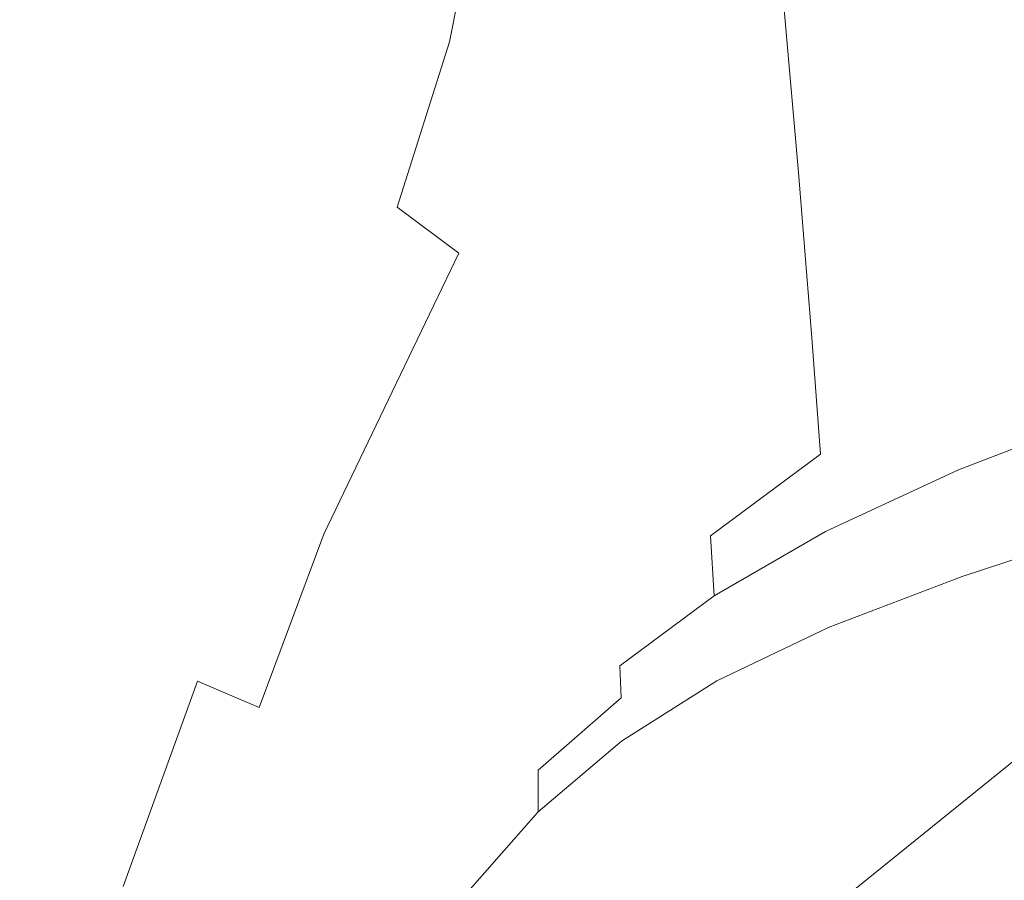
# Model space of a CAD drawing. Extents: x -25 to 25, y -174 to 25.
# Drawn here: x -11 to -7, y -152 to -148 of the extents above; entities that cross this region are included whole.
import ezdxf

# ---------------------------------------------------------------- set-up
doc = ezdxf.new("R2010")
doc.units = 0
doc.header["$LTSCALE"] = 500
doc.header["$MEASUREMENT"] = 0
doc.layers.add('FERRO_CHROM', color=7, linetype='Continuous')

msp = doc.modelspace()

# ---------------------------------------------------------------- linework, layer by layer
at = {"layer": 'FERRO_CHROM', "lineweight": 0}
for points, invisible_edges in [([(-8.498, -147.9608, 93.1634), (-8.2201, -146.2253, 92.7131), (-8.0397, -146.8895, 92.5487), (-8.4, -148.3797, 92.9393)], 15), ([(-8.996, -148.2198, 96.2938), (-9.0179, -148.0627, 97.1953), (-8.8919, -146.529, 96.7925), (-8.8676, -146.6854, 95.8885)], 15), ([(-8.3549, -147.8662, 110.7299), (-7.7244, -148.3669, 110.9642), (-7.6, -147.0449, 110.673), (-8.2372, -146.6092, 110.4494)], 15), ([(-8.9743, -148.358, 95.5564), (-8.996, -148.2198, 96.2938), (-8.8676, -146.6854, 95.8885), (-8.8417, -146.828, 95.1507)], 15), ([(-7.8326, -148.754, 92.2858), (-7.9155, -147.8174, 92.4246), (-7.3875, -146.7367, 92.1114), (-7.292, -148.0801, 92.0816)], 13), ([(-8.9488, -148.4911, 94.9596), (-8.9743, -148.358, 95.5564), (-8.8417, -146.828, 95.1507), (-8.8076, -146.9755, 94.5568)], 15), ([(-8.3251, -148.9051, 92.7186), (-8.4, -148.3797, 92.9393), (-8.0397, -146.8895, 92.5487), (-7.9155, -147.8174, 92.4246)], 15), ([(-9.2829, -148.3438, 102.493), (-9.311, -148.1083, 103.8562), (-9.1717, -146.9559, 103.5728), (-9.1392, -147.1918, 102.2059)], 15), ([(-8.9152, -148.633, 94.4799), (-8.9488, -148.4911, 94.9596), (-8.8076, -146.9755, 94.5568), (-8.7588, -147.1466, 94.0846)], 15), ([(-7.7244, -148.3669, 110.9642), (-6.8951, -149.0479, 111.1744), (-6.7545, -147.6393, 110.8673), (-7.6, -147.0449, 110.673)], 15), ([(-8.9152, -148.633, 94.4799), (-8.7588, -147.1466, 94.0846), (-8.6886, -147.3602, 93.712), (-8.8692, -148.7974, 94.0935)], 15), ([(-9.2829, -148.3438, 102.493), (-9.1392, -147.1918, 102.2059), (-9.1064, -147.4289, 100.8373), (-9.2544, -148.5803, 101.1282)], 15), ([(-9.3801, -147.2547, 109.0654), (-9.3989, -147.3458, 108.3481), (-9.5567, -148.2256, 108.5403), (-9.5379, -148.1346, 109.2554)], 15), ([(-9.296, -147.2403, 109.6388), (-9.3801, -147.2547, 109.0654), (-9.5379, -148.1346, 109.2554), (-9.4585, -148.1212, 109.8267)], 15), ([(-9.1164, -147.3235, 110.0916), (-9.296, -147.2403, 109.6388), (-9.4585, -148.1212, 109.8267), (-9.2902, -148.2068, 110.2773)], 7), ([(-9.3989, -147.3458, 108.3481), (-9.3828, -147.4927, 107.4637), (-9.5434, -148.3723, 107.6583), (-9.5567, -148.2256, 108.5403)], 15), ([(-9.1164, -147.3235, 110.0916), (-9.2902, -148.2068, 110.2773), (-9.0046, -148.413, 110.6302), (-8.8107, -147.5253, 110.4472)], 15), ([(-8.8692, -148.7974, 94.0935), (-8.6886, -147.3602, 93.712), (-8.6005, -147.6277, 93.4134), (-8.8161, -148.9887, 93.7741)], 15), ([(-9.2544, -148.5803, 101.1282), (-9.1064, -147.4289, 100.8373), (-9.0744, -147.6588, 99.5144), (-9.2267, -148.8096, 99.8091)], 15), ([(-9.3621, -147.6743, 106.3887), (-9.5262, -148.5533, 106.5864), (-9.5434, -148.3723, 107.6583), (-9.3828, -147.4927, 107.4637)], 15), ([(-6.5614, -148.5823, 91.8005), (-7.2284, -149.0001, 91.9382), (-7.292, -148.0801, 92.0816), (-6.6158, -147.4957, 91.8839)], 15), ([(-8.8107, -147.5253, 110.4472), (-9.0046, -148.413, 110.6302), (-8.5853, -148.7608, 110.9107), (-8.3549, -147.8662, 110.7299)], 15), ([(-8.8161, -148.9887, 93.7741), (-8.6005, -147.6277, 93.4134), (-8.498, -147.9608, 93.1634), (-8.7613, -149.2113, 93.4951)], 15), ([(-9.3378, -147.8824, 105.1705), (-9.506, -148.7602, 105.3715), (-9.5262, -148.5533, 106.5864), (-9.3621, -147.6743, 106.3887)], 15), ([(-9.2267, -148.8096, 99.8091), (-9.0744, -147.6588, 99.5144), (-9.0445, -147.8729, 98.2847), (-9.2008, -149.023, 98.5827)], 15), ([(-8.2694, -149.4446, 92.4828), (-8.3251, -148.9051, 92.7186), (-7.9155, -147.8174, 92.4246), (-7.8326, -148.754, 92.2858)], 11), ([(-9.311, -148.1083, 103.8562), (-9.4839, -148.9847, 104.0609), (-9.506, -148.7602, 105.3715), (-9.3378, -147.8824, 105.1705)], 15), ([(-9.2008, -149.023, 98.5827), (-9.0445, -147.8729, 98.2847), (-9.0179, -148.0627, 97.1953), (-9.1778, -149.2122, 97.4964)], 15), ([(-8.3549, -147.8662, 110.7299), (-8.5853, -148.7608, 110.9107), (-8.016, -149.271, 111.1439), (-7.7244, -148.3669, 110.9642)], 15), ([(-8.7613, -149.2113, 93.4951), (-8.498, -147.9608, 93.1634), (-8.4, -148.3797, 92.9393), (-8.7102, -149.4696, 93.2302)], 15), ([(-9.1588, -149.3689, 96.5974), (-9.1778, -149.2122, 97.4964), (-9.0179, -148.0627, 97.1953), (-8.996, -148.2198, 96.2938)], 15), ([(-7.7764, -149.4445, 92.0769), (-7.8326, -148.754, 92.2858), (-7.292, -148.0801, 92.0816), (-7.2284, -149.0001, 91.9382)], 15), ([(-9.5379, -148.1346, 109.2554), (-9.5567, -148.2256, 108.5403), (-9.751, -148.9318, 108.6784), (-9.733, -148.8396, 109.391)], 15), ([(-9.4585, -148.1212, 109.8267), (-9.5379, -148.1346, 109.2554), (-9.733, -148.8396, 109.391), (-9.6609, -148.8217, 109.9591)], 15), ([(-9.2902, -148.2068, 110.2773), (-9.4585, -148.1212, 109.8267), (-9.6609, -148.8217, 109.9591), (-9.5091, -148.8985, 110.4051)], 7), ([(-9.2829, -148.3438, 102.493), (-9.4605, -149.2185, 102.7016), (-9.4839, -148.9847, 104.0609), (-9.311, -148.1083, 103.8562)], 15), ([(-9.2902, -148.2068, 110.2773), (-9.5091, -148.8985, 110.4051), (-9.2521, -149.0905, 110.7516), (-9.0046, -148.413, 110.6302)], 13), ([(-9.1415, -149.5022, 95.8608), (-9.1588, -149.3689, 96.5974), (-8.996, -148.2198, 96.2938), (-8.9743, -148.358, 95.5564)], 15), ([(-9.5567, -148.2256, 108.5403), (-9.5434, -148.3723, 107.6583), (-9.7405, -149.078, 107.7987), (-9.751, -148.9318, 108.6784)], 15), ([(-9.5262, -148.5533, 106.5864), (-9.7269, -149.2577, 106.7297), (-9.7405, -149.078, 107.7987), (-9.5434, -148.3723, 107.6583)], 15), ([(-9.2829, -148.3438, 102.493), (-9.2544, -148.5803, 101.1282), (-9.4369, -149.4532, 101.3406), (-9.4605, -149.2185, 102.7016)], 15), ([(-9.1235, -149.6213, 95.2618), (-9.1415, -149.5022, 95.8608), (-8.9743, -148.358, 95.5564), (-8.9488, -148.4911, 94.9596)], 15), ([(-8.6679, -149.7679, 92.9527), (-8.7102, -149.4696, 93.2302), (-8.4, -148.3797, 92.9393), (-8.3251, -148.9051, 92.7186)], 15), ([(-7.7244, -148.3669, 110.9642), (-8.016, -149.271, 111.1439), (-7.2803, -149.9646, 111.3553), (-6.8951, -149.0479, 111.1744)], 15), ([(-9.0046, -148.413, 110.6302), (-9.2521, -149.0905, 110.7516), (-8.8826, -149.4131, 111.0232), (-8.5853, -148.7608, 110.9107)], 15), ([(-9.1026, -149.7357, 94.7757), (-9.1235, -149.6213, 95.2618), (-8.9488, -148.4911, 94.9596), (-8.9152, -148.633, 94.4799)], 15), ([(-9.506, -148.7602, 105.3715), (-9.711, -149.4627, 105.5181), (-9.7269, -149.2577, 106.7297), (-9.5262, -148.5533, 106.5864)], 15), ([(-9.2544, -148.5803, 101.1282), (-9.2267, -148.8096, 99.8091), (-9.414, -149.6805, 100.0251), (-9.4369, -149.4532, 101.3406)], 15), ([(-6.5241, -149.2866, 91.6057), (-7.1886, -149.6035, 91.707), (-7.2284, -149.0001, 91.9382), (-6.5614, -148.5823, 91.8005)], 15), ([(-9.1026, -149.7357, 94.7757), (-8.9152, -148.633, 94.4799), (-8.8692, -148.7974, 94.0935), (-9.0765, -149.8546, 94.3777)], 15), ([(-8.2287, -149.9061, 92.2137), (-8.2694, -149.4446, 92.4828), (-7.8326, -148.754, 92.2858), (-7.7764, -149.4445, 92.0769)], 11), ([(-9.4839, -148.9847, 104.0609), (-9.6935, -149.685, 104.2109), (-9.711, -149.4627, 105.5181), (-9.506, -148.7602, 105.3715)], 15), ([(-8.5853, -148.7608, 110.9107), (-8.8826, -149.4131, 111.0232), (-8.3935, -149.882, 111.2444), (-8.016, -149.271, 111.1439)], 15), ([(-9.6609, -148.8217, 109.9591), (-9.733, -148.8396, 109.391), (-9.9686, -149.4685, 109.4968), (-9.9022, -149.4429, 110.0615)], 15), ([(-9.5091, -148.8985, 110.4051), (-9.6609, -148.8217, 109.9591), (-9.9022, -149.4429, 110.0615), (-9.7638, -149.5042, 110.5023)], 15), ([(-9.2267, -148.8096, 99.8091), (-9.2008, -149.023, 98.5827), (-9.3925, -149.8922, 98.8022), (-9.414, -149.6805, 100.0251)], 15), ([(-9.0765, -149.8546, 94.3777), (-8.8692, -148.7974, 94.0935), (-8.8161, -148.9887, 93.7741), (-9.0477, -149.9826, 94.0414)], 15), ([(-9.733, -148.8396, 109.391), (-9.751, -148.9318, 108.6784), (-9.9863, -149.5629, 108.7867), (-9.9686, -149.4685, 109.4968)], 15), ([(-9.5091, -148.8985, 110.4051), (-9.7638, -149.5042, 110.5023), (-9.5301, -149.6704, 110.8411), (-9.2521, -149.0905, 110.7516)], 11), ([(-8.6341, -150.0789, 92.6592), (-8.6679, -149.7679, 92.9527), (-8.3251, -148.9051, 92.7186), (-8.2694, -149.4446, 92.4828)], 15), ([(-9.751, -148.9318, 108.6784), (-9.7405, -149.078, 107.7987), (-9.9784, -149.7082, 107.9092), (-9.9863, -149.5629, 108.7867)], 15), ([(-9.4605, -149.2185, 102.7016), (-9.6751, -149.9162, 102.8552), (-9.6935, -149.685, 104.2109), (-9.4839, -148.9847, 104.0609)], 15), ([(-9.0477, -149.9826, 94.0414), (-8.8161, -148.9887, 93.7741), (-8.7613, -149.2113, 93.4951), (-9.0186, -150.1241, 93.7406)], 15), ([(-7.7407, -149.9306, 91.8082), (-7.7764, -149.4445, 92.0769), (-7.2284, -149.0001, 91.9382), (-7.1886, -149.6035, 91.707)], 15), ([(-9.2008, -149.023, 98.5827), (-9.1778, -149.2122, 97.4964), (-9.3734, -150.0798, 97.7189), (-9.3925, -149.8922, 98.8022)], 15), ([(-9.7269, -149.2577, 106.7297), (-9.9683, -149.8864, 106.8428), (-9.9784, -149.7082, 107.9092), (-9.7405, -149.078, 107.7987)], 15), ([(-5.8425, -149.9299, 111.3849), (-6.8951, -149.0479, 111.1744), (-7.2803, -149.9646, 111.3553), (-6.3618, -150.8623, 111.5699)], 15), ([(-9.2521, -149.0905, 110.7516), (-9.5301, -149.6704, 110.8411), (-9.2008, -149.9433, 111.0991), (-8.8826, -149.4131, 111.0232)], 15), ([(-9.4605, -149.2185, 102.7016), (-9.4369, -149.4532, 101.3406), (-9.6565, -150.1483, 101.4979), (-9.6751, -149.9162, 102.8552)], 15), ([(-9.1588, -149.3689, 96.5974), (-9.3576, -150.235, 96.8224), (-9.3734, -150.0798, 97.7189), (-9.1778, -149.2122, 97.4964)], 15), ([(-9.0186, -150.1241, 93.7406), (-8.7613, -149.2113, 93.4951), (-8.7102, -149.4696, 93.2302), (-8.9918, -150.2837, 93.4491)], 15), ([(-9.711, -149.4627, 105.5181), (-9.9564, -150.0893, 105.6341), (-9.9683, -149.8864, 106.8428), (-9.7269, -149.2577, 106.7297)], 15), ([(-8.016, -149.271, 111.1439), (-8.3935, -149.882, 111.2444), (-7.7913, -150.5211, 111.4422), (-7.2803, -149.9646, 111.3553)], 15), ([(-6.5241, -149.2866, 91.6057), (-6.5018, -149.7402, 91.3366), (-7.1647, -149.9968, 91.4137), (-7.1886, -149.6035, 91.707)], 13), ([(-9.1415, -149.5022, 95.8608), (-9.344, -150.3645, 96.087), (-9.3576, -150.235, 96.8224), (-9.1588, -149.3689, 96.5974)], 15), ([(-9.9022, -149.4429, 110.0615), (-9.9686, -149.4685, 109.4968), (-10.2479, -150.1205, 109.5978), (-10.1817, -150.086, 110.1595)], 15), ([(-9.7638, -149.5042, 110.5023), (-9.9022, -149.4429, 110.0615), (-10.1817, -150.086, 110.1595), (-10.0453, -150.1293, 110.5959)], 15), ([(-9.4369, -149.4532, 101.3406), (-9.414, -149.6805, 100.0251), (-9.6384, -150.3729, 100.186), (-9.6565, -150.1483, 101.4979)], 15), ([(-8.8826, -149.4131, 111.0232), (-9.2008, -149.9433, 111.0991), (-8.7755, -150.3244, 111.2977), (-8.3935, -149.882, 111.2444)], 15), ([(-8.6084, -150.3754, 92.346), (-8.6341, -150.0789, 92.6592), (-8.2694, -149.4446, 92.4828), (-8.2287, -149.9061, 92.2137)], 15), ([(-8.201, -150.2716, 91.9092), (-8.2287, -149.9061, 92.2137), (-7.7764, -149.4445, 92.0769), (-7.7407, -149.9306, 91.8082)], 3), ([(-9.9686, -149.4685, 109.4968), (-9.9863, -149.5629, 108.7867), (-10.2668, -150.2175, 108.8897), (-10.2479, -150.1205, 109.5978)], 15), ([(-9.6935, -149.685, 104.2109), (-9.9434, -150.309, 104.3302), (-9.9564, -150.0893, 105.6341), (-9.711, -149.4627, 105.5181)], 15), ([(-8.9697, -150.466, 93.1406), (-8.9918, -150.2837, 93.4491), (-8.7102, -149.4696, 93.2302), (-8.6679, -149.7679, 92.9527)], 15), ([(-9.7638, -149.5042, 110.5023), (-10.0453, -150.1293, 110.5959), (-9.8158, -150.2656, 110.9281), (-9.5301, -149.6704, 110.8411)], 11), ([(-9.1235, -149.6213, 95.2618), (-9.3316, -150.4747, 95.4873), (-9.344, -150.3645, 96.087), (-9.1415, -149.5022, 95.8608)], 15), ([(-9.9863, -149.5629, 108.7867), (-9.9784, -149.7082, 107.9092), (-10.2613, -150.3619, 108.0141), (-10.2668, -150.2175, 108.8897)], 15), ([(-7.7407, -149.9306, 91.8082), (-7.1886, -149.6035, 91.707), (-7.1647, -149.9968, 91.4137), (-7.7192, -150.2539, 91.4901)], 11), ([(-9.1026, -149.7357, 94.7757), (-9.3191, -150.5721, 94.9978), (-9.3316, -150.4747, 95.4873), (-9.1235, -149.6213, 95.2618)], 15), ([(-9.6751, -149.9162, 102.8552), (-9.9297, -150.5374, 102.9779), (-9.9434, -150.309, 104.3302), (-9.6935, -149.685, 104.2109)], 15), ([(-9.5301, -149.6704, 110.8411), (-9.8158, -150.2656, 110.9281), (-9.4935, -150.482, 111.1742), (-9.2008, -149.9433, 111.0991)], 15), ([(-9.414, -149.6805, 100.0251), (-9.3925, -149.8922, 98.8022), (-9.6214, -150.582, 98.9663), (-9.6384, -150.3729, 100.186)], 15), ([(-9.9683, -149.8864, 106.8428), (-10.2542, -150.5385, 106.9499), (-10.2613, -150.3619, 108.0141), (-9.9784, -149.7082, 107.9092)], 15), ([(-9.1026, -149.7357, 94.7757), (-9.0765, -149.8546, 94.3777), (-9.3055, -150.6635, 94.5928), (-9.3191, -150.5721, 94.9978)], 15), ([(-6.5018, -149.7402, 91.3366), (-6.4906, -150.0059, 91.0117), (-7.1528, -150.2325, 91.0738), (-7.1647, -149.9968, 91.4137)], 15), ([(-8.9521, -150.6571, 92.8148), (-8.9697, -150.466, 93.1406), (-8.6679, -149.7679, 92.9527), (-8.6341, -150.0789, 92.6592)], 15), ([(-9.0765, -149.8546, 94.3777), (-9.0477, -149.9826, 94.0414), (-9.2916, -150.7532, 94.2462), (-9.3055, -150.6635, 94.5928)], 15), ([(-11.0865, -156.3002, 93.6492), (-4.5922, -149.9043, 92.5226), (-8.4853, -152.4662, 92.9739), (-11.0865, -156.3002, 93.6492)], 15), ([(-11.0865, -156.3002, 93.6492), (4.5922, -149.9043, 92.5226), (-4.5922, -149.9043, 92.5226), (-11.0865, -156.3002, 93.6492)], 15), ([(-4.5922, -171.7412, 96.3692), (4.5922, -149.9043, 92.5226), (-11.0865, -156.3002, 93.6492), (-4.5922, -171.7412, 96.3692)], 15), ([(-9.9564, -150.0893, 105.6341), (-10.246, -150.7393, 105.7438), (-10.2542, -150.5385, 106.9499), (-9.9683, -149.8864, 106.8428)], 15), ([(-9.3925, -149.8922, 98.8022), (-9.3734, -150.0798, 97.7189), (-9.6064, -150.7673, 97.886), (-9.6214, -150.582, 98.9663)], 15), ([(-8.3935, -149.882, 111.2444), (-8.7755, -150.3244, 111.2977), (-8.3095, -150.8494, 111.4673), (-7.7913, -150.5211, 111.4422)], 15), ([(-8.5903, -150.63, 92.0095), (-8.6084, -150.3754, 92.346), (-8.2287, -149.9061, 92.2137), (-8.201, -150.2716, 91.9092)], 15), ([(-8.4853, -152.4662, 92.9739), (-4.5922, -149.9043, 92.5226), (-6.6668, -150.9964, 92.715), (-8.4853, -152.4662, 92.9739)], 15), ([(-9.6751, -149.9162, 102.8552), (-9.6565, -150.1483, 101.4979), (-9.9158, -150.7664, 101.6239), (-9.9297, -150.5374, 102.9779)], 15), ([(-9.2008, -149.9433, 111.0991), (-9.4935, -150.482, 111.1742), (-9.0783, -150.7657, 111.3522), (-8.7755, -150.3244, 111.2977)], 15), ([(-8.201, -150.2716, 91.9092), (-7.7407, -149.9306, 91.8082), (-7.7192, -150.2539, 91.4901), (-8.1844, -150.5231, 91.5672)], 11), ([(-9.0477, -149.9826, 94.0414), (-9.0186, -150.1241, 93.7406), (-9.2783, -150.8461, 93.932), (-9.2916, -150.7532, 94.2462)], 15), ([(-6.3618, -150.8623, 111.5699), (-7.2803, -149.9646, 111.3553), (-7.7913, -150.5211, 111.4422), (-7.0829, -151.3544, 111.6436)], 15), ([(-7.7192, -150.2539, 91.4901), (-7.1647, -149.9968, 91.4137), (-7.1528, -150.2325, 91.0738), (-7.7085, -150.4551, 91.1349)], 15), ([(-6.4906, -150.0059, 91.0117), (-6.4869, -150.1464, 90.6497), (-7.1488, -150.3633, 90.7029), (-7.1528, -150.2325, 91.0738)], 15), ([(-10.4983, -150.8522, 110.2785), (-10.1817, -150.086, 110.1595), (-10.2479, -150.1205, 109.5978), (-10.574, -150.8946, 109.7185)], 15), ([(-10.3443, -150.8794, 110.7127), (-10.0453, -150.1293, 110.5959), (-10.1817, -150.086, 110.1595), (-10.4983, -150.8522, 110.2785)], 15), ([(-9.9434, -150.309, 104.3302), (-10.2368, -150.9566, 104.4426), (-10.246, -150.7393, 105.7438), (-9.9564, -150.0893, 105.6341)], 15), ([(-9.3576, -150.235, 96.8224), (-9.5939, -150.9207, 96.9918), (-9.6064, -150.7673, 97.886), (-9.3734, -150.0798, 97.7189)], 15), ([(-8.9387, -150.8429, 92.471), (-8.9521, -150.6571, 92.8148), (-8.6341, -150.0789, 92.6592), (-8.6084, -150.3754, 92.346)], 15), ([(-10.574, -150.8946, 109.7185), (-10.2479, -150.1205, 109.5978), (-10.2668, -150.2175, 108.8897), (-10.5972, -150.994, 109.0118)], 15), ([(-10.3443, -150.8794, 110.7127), (-10.0862, -150.9888, 111.0419), (-9.8158, -150.2656, 110.9281), (-10.0453, -150.1293, 110.5959)], 13), ([(-9.6565, -150.1483, 101.4979), (-9.6384, -150.3729, 100.186), (-9.9023, -150.9881, 100.3151), (-9.9158, -150.7664, 101.6239)], 15), ([(-9.0186, -150.1241, 93.7406), (-8.9918, -150.2837, 93.4491), (-9.2663, -150.9467, 93.6239), (-9.2783, -150.8461, 93.932)], 15), ([(-6.4869, -150.1464, 90.6497), (-6.4869, -150.2242, 90.269), (-7.1488, -150.4415, 90.3164), (-7.1488, -150.3633, 90.7029)], 13), ([(-10.5972, -150.994, 109.0118), (-10.2668, -150.2175, 108.8897), (-10.2613, -150.3619, 108.0141), (-10.5935, -151.1377, 108.1376)], 15), ([(-9.344, -150.3645, 96.087), (-9.5836, -151.0473, 96.258), (-9.5939, -150.9207, 96.9918), (-9.3576, -150.235, 96.8224)], 15), ([(-7.7085, -150.4551, 91.1349), (-7.1528, -150.2325, 91.0738), (-7.1488, -150.3633, 90.7029), (-7.7049, -150.5749, 90.7551)], 15), ([(-6.5796, -151.0021, 90.4078), (-7.7049, -150.654, 90.3628), (-7.1488, -150.4415, 90.3164), (-6.4869, -150.2242, 90.269)], 15), ([(-10.0862, -150.9888, 111.0419), (-9.714, -151.1602, 111.2839), (-9.4935, -150.482, 111.1742), (-9.8158, -150.2656, 110.9281)], 15), ([(-8.5903, -150.63, 92.0095), (-8.201, -150.2716, 91.9092), (-8.1844, -150.5231, 91.5672), (-8.5795, -150.8155, 91.6461)], 9), ([(-8.1844, -150.5231, 91.5672), (-7.7192, -150.2539, 91.4901), (-7.7085, -150.4551, 91.1349), (-8.1761, -150.6889, 91.1972)], 15), ([(-9.9297, -150.5374, 102.9779), (-10.2272, -151.1823, 103.0931), (-10.2368, -150.9566, 104.4426), (-9.9434, -150.309, 104.3302)], 15), ([(-8.9697, -150.466, 93.1406), (-9.2565, -151.0598, 93.296), (-9.2663, -150.9467, 93.6239), (-8.9918, -150.2837, 93.4491)], 15), ([(-8.7755, -150.3244, 111.2977), (-9.0783, -150.7657, 111.3522), (-8.6773, -151.0388, 111.4633), (-8.3095, -150.8494, 111.4673)], 15), ([(-10.5888, -151.3131, 107.0752), (-10.5935, -151.1377, 108.1376), (-10.2613, -150.3619, 108.0141), (-10.2542, -150.5385, 106.9499)], 15), ([(-9.6384, -150.3729, 100.186), (-9.6214, -150.582, 98.9663), (-9.8896, -151.1944, 99.0985), (-9.9023, -150.9881, 100.3151)], 15), ([(-9.3316, -150.4747, 95.4873), (-9.5749, -151.1523, 95.6586), (-9.5836, -151.0473, 96.258), (-9.344, -150.3645, 96.087)], 15), ([(-8.9293, -151.0094, 92.1089), (-8.9387, -150.8429, 92.471), (-8.6084, -150.3754, 92.346), (-8.5903, -150.63, 92.0095)], 15), ([(-7.7049, -150.5749, 90.7551), (-7.1488, -150.3633, 90.7029), (-7.1488, -150.4415, 90.3164), (-7.7049, -150.654, 90.3628)], 11), ([(-9.714, -151.1602, 111.2839), (-9.218, -151.3731, 111.4566), (-9.0783, -150.7657, 111.3522), (-9.4935, -150.482, 111.1742)], 15), ([(-9.3191, -150.5721, 94.9978), (-9.5675, -151.2407, 95.1677), (-9.5749, -151.1523, 95.6586), (-9.3316, -150.4747, 95.4873)], 15), ([(-8.9521, -150.6571, 92.8148), (-9.2487, -151.1792, 92.9496), (-9.2565, -151.0598, 93.296), (-8.9697, -150.466, 93.1406)], 15), ([(-8.1761, -150.6889, 91.1972), (-7.7085, -150.4551, 91.1349), (-7.7049, -150.5749, 90.7551), (-8.1733, -150.7977, 90.8086)], 15), ([(-8.5795, -150.8155, 91.6461), (-8.1844, -150.5231, 91.5672), (-8.1761, -150.6889, 91.1972), (-8.574, -150.9491, 91.2626)], 15), ([(-7.0829, -151.3544, 111.6436), (-7.7913, -150.5211, 111.4422), (-8.3095, -150.8494, 111.4673), (-7.858, -151.5538, 111.6388)], 15), ([(-10.5832, -151.5124, 105.8711), (-10.5888, -151.3131, 107.0752), (-10.2542, -150.5385, 106.9499), (-10.246, -150.7393, 105.7438)], 15), ([(-9.9297, -150.5374, 102.9779), (-9.9158, -150.7664, 101.6239), (-10.2175, -151.4085, 101.742), (-10.2272, -151.1823, 103.0931)], 15), ([(-9.6214, -150.582, 98.9663), (-9.6064, -150.7673, 97.886), (-9.8784, -151.3771, 98.0208), (-9.8896, -151.1944, 99.0985)], 15), ([(-9.3191, -150.5721, 94.9978), (-9.3055, -150.6635, 94.5928), (-9.5608, -151.3179, 94.7594), (-9.5675, -151.2407, 95.1677)], 15), ([(-8.1733, -150.7977, 90.8086), (-7.7049, -150.5749, 90.7551), (-7.7049, -150.654, 90.3628), (-8.1733, -150.878, 90.4105)], 11), ([(-8.9293, -151.0094, 92.1089), (-8.5903, -150.63, 92.0095), (-8.5795, -150.8155, 91.6461), (-8.9237, -151.1426, 91.7281)], 15), ([(-9.3055, -150.6635, 94.5928), (-9.2916, -150.7532, 94.2462), (-9.555, -151.3884, 94.4075), (-9.5608, -151.3179, 94.7594)], 15), ([(-8.9387, -150.8429, 92.471), (-9.2429, -151.299, 92.5862), (-9.2487, -151.1792, 92.9496), (-8.9521, -150.6571, 92.8148)], 15), ([(-6.715, -151.7417, 90.54), (-8.1733, -150.878, 90.4105), (-7.7049, -150.654, 90.3628), (-6.5796, -151.0021, 90.4078)], 15), ([(-8.574, -150.9491, 91.2626), (-8.1761, -150.6889, 91.1972), (-8.1733, -150.7977, 90.8086), (-8.5722, -151.0482, 90.8656)], 15), ([(-10.5772, -151.7277, 104.5721), (-10.5832, -151.5124, 105.8711), (-10.246, -150.7393, 105.7438), (-10.2368, -150.9566, 104.4426)], 15), ([(-9.9158, -150.7664, 101.6239), (-9.9023, -150.9881, 100.3151), (-10.208, -151.6273, 100.436), (-10.2175, -151.4085, 101.742)], 15), ([(-9.5939, -150.9207, 96.9918), (-9.8691, -151.5284, 97.1288), (-9.8784, -151.3771, 98.0208), (-9.6064, -150.7673, 97.886)], 15), ([(-9.2916, -150.7532, 94.2462), (-9.2783, -150.8461, 93.932), (-9.5498, -151.457, 94.0861), (-9.555, -151.3884, 94.4075)], 15), ([(-9.218, -151.3731, 111.4566), (-8.599, -151.5351, 111.5712), (-8.6773, -151.0388, 111.4633), (-9.0783, -150.7657, 111.3522)], 15), ([(-8.5722, -151.0482, 90.8656), (-8.1733, -150.7977, 90.8086), (-8.1733, -150.878, 90.4105), (-8.5722, -151.1299, 90.462)], 11), ([(-10.8364, -151.7256, 110.4155), (-10.4983, -150.8522, 110.2785), (-10.574, -150.8946, 109.7185), (-10.9265, -151.7756, 109.8564)], 15), ([(-10.6545, -151.7377, 110.8487), (-10.3443, -150.8794, 110.7127), (-10.4983, -150.8522, 110.2785), (-10.8364, -151.7256, 110.4155)], 14), ([(-9.2783, -150.8461, 93.932), (-9.2663, -150.9467, 93.6239), (-9.5456, -151.5283, 93.769), (-9.5498, -151.457, 94.0861)], 15), ([(-8.9293, -151.0094, 92.1089), (-9.2388, -151.4132, 92.2072), (-9.2429, -151.299, 92.5862), (-8.9387, -150.8429, 92.471)], 15), ([(-8.9237, -151.1426, 91.7281), (-8.5795, -150.8155, 91.6461), (-8.574, -150.9491, 91.2626), (-8.9209, -151.251, 91.3331)], 9), ([(-7.858, -151.5538, 111.6388), (-8.3095, -150.8494, 111.4673), (-8.6773, -151.0388, 111.4633), (-8.599, -151.5351, 111.5712)], 15), ([(-10.6545, -151.7377, 110.8487), (-10.3505, -151.822, 111.1767), (-10.0862, -150.9888, 111.0419), (-10.3443, -150.8794, 110.7127)], 11), ([(-6.9357, -152.4045, 90.6592), (-8.5722, -151.1299, 90.462), (-8.1733, -150.878, 90.4105), (-6.715, -151.7417, 90.54)], 15), ([(-5.2826, -152.0198, 111.8055), (-6.3618, -150.8623, 111.5699), (-7.0829, -151.3544, 111.6436), (-6.376, -152.3662, 111.8506)], 15), ([(-10.9265, -151.7756, 109.8564), (-10.574, -150.8946, 109.7185), (-10.5972, -150.994, 109.0118), (-10.9553, -151.8772, 109.1507)], 15), ([(-9.5836, -151.0473, 96.258), (-9.8616, -151.6529, 96.3966), (-9.8691, -151.5284, 97.1288), (-9.5939, -150.9207, 96.9918)], 15), ([(-10.5708, -151.9512, 103.2248), (-10.5772, -151.7277, 104.5721), (-10.2368, -150.9566, 104.4426), (-10.2272, -151.1823, 103.0931)], 15), ([(-9.2565, -151.0598, 93.296), (-9.5421, -151.607, 93.4303), (-9.5456, -151.5283, 93.769), (-9.2663, -150.9467, 93.6239)], 15), ([(-8.9209, -151.251, 91.3331), (-8.574, -150.9491, 91.2626), (-8.5722, -151.0482, 90.8656), (-8.92, -151.3427, 90.9287)], 7), ([(-10.9553, -151.8772, 109.1507), (-10.5972, -150.994, 109.0118), (-10.5935, -151.1377, 108.1376), (-10.953, -152.0204, 108.2776)], 15), ([(-10.3505, -151.822, 111.1767), (-9.9022, -151.9588, 111.4187), (-9.714, -151.1602, 111.2839), (-10.0862, -150.9888, 111.0419)], 15), ([(-9.9023, -150.9881, 100.3151), (-9.8896, -151.1944, 99.0985), (-10.1992, -151.8309, 99.2219), (-10.208, -151.6273, 100.436)], 15), ([(-8.9293, -151.0094, 92.1089), (-8.9237, -151.1426, 91.7281), (-9.2363, -151.5158, 91.8142), (-9.2388, -151.4132, 92.2072)], 15), ([(-8.4853, -153.604, 86.5144), (-8.4853, -152.4662, 92.9739), (-6.6668, -150.9964, 92.715), (-6.6668, -152.1343, 86.2555)], 5), ([(-9.5749, -151.1523, 95.6586), (-9.8556, -151.7552, 95.7981), (-9.8616, -151.6529, 96.3966), (-9.5836, -151.0473, 96.258)], 15), ([(-8.92, -151.3427, 90.9287), (-8.5722, -151.0482, 90.8656), (-8.5722, -151.1299, 90.462), (-8.92, -151.4261, 90.5196)], 3), ([(-9.2487, -151.1792, 92.9496), (-9.5394, -151.6911, 93.0723), (-9.5421, -151.607, 93.4303), (-9.2565, -151.0598, 93.296)], 15), ([(-10.95, -152.1949, 107.2164), (-10.953, -152.0204, 108.2776), (-10.5935, -151.1377, 108.1376), (-10.5888, -151.3131, 107.0752)], 15), ([(-7.3108, -152.9535, 90.7591), (-8.92, -151.4261, 90.5196), (-8.5722, -151.1299, 90.462), (-6.9357, -152.4045, 90.6592)], 15), ([(-9.9022, -151.9588, 111.4187), (-9.2873, -152.1284, 111.5938), (-9.218, -151.3731, 111.4566), (-9.714, -151.1602, 111.2839)], 15), ([(-9.5675, -151.2407, 95.1677), (-9.8509, -151.84, 95.3072), (-9.8556, -151.7552, 95.7981), (-9.5749, -151.1523, 95.6586)], 15), ([(-9.2429, -151.299, 92.5862), (-9.5374, -151.7785, 92.6976), (-9.5394, -151.6911, 93.0723), (-9.2487, -151.1792, 92.9496)], 15), ([(-8.9237, -151.1426, 91.7281), (-8.9209, -151.251, 91.3331), (-9.2351, -151.6097, 91.4106), (-9.2363, -151.5158, 91.8142)], 15), ([(-10.5708, -151.9512, 103.2248), (-10.2272, -151.1823, 103.0931), (-10.2175, -151.4085, 101.742), (-10.5643, -152.1752, 101.8759)], 15), ([(-9.8896, -151.1944, 99.0985), (-9.8784, -151.3771, 98.0208), (-10.1913, -152.0113, 98.1465), (-10.1992, -151.8309, 99.2219)], 15), ([(-9.5675, -151.2407, 95.1677), (-9.5608, -151.3179, 94.7594), (-9.8473, -151.912, 94.8979), (-9.8509, -151.84, 95.3072)], 15), ([(-8.9209, -151.251, 91.3331), (-8.92, -151.3427, 90.9287), (-9.2347, -151.6977, 91), (-9.2351, -151.6097, 91.4106)], 15), ([(-9.2388, -151.4132, 92.2072), (-9.536, -151.8673, 92.3085), (-9.5374, -151.7785, 92.6976), (-9.2429, -151.299, 92.5862)], 15), ([(-10.9466, -152.3929, 106.0139), (-10.95, -152.1949, 107.2164), (-10.5888, -151.3131, 107.0752), (-10.5832, -151.5124, 105.8711)], 15), ([(-9.5608, -151.3179, 94.7594), (-9.555, -151.3884, 94.4075), (-9.8447, -151.976, 94.5441), (-9.8473, -151.912, 94.8979)], 15), ([(-8.92, -151.3427, 90.9287), (-8.92, -151.4261, 90.5196), (-9.2347, -151.7829, 90.5858), (-9.2347, -151.6977, 91)], 13), ([(-9.8691, -151.5284, 97.1288), (-10.1848, -152.1606, 97.2565), (-10.1913, -152.0113, 98.1465), (-9.8784, -151.3771, 98.0208)], 15), ([(-9.2873, -152.1284, 111.5938), (-8.4864, -152.2929, 111.7196), (-8.599, -151.5351, 111.5712), (-9.218, -151.3731, 111.4566)], 15), ([(-6.376, -152.3662, 111.8506), (-7.0829, -151.3544, 111.6436), (-7.858, -151.5538, 111.6388), (-7.48, -152.4147, 111.8136)], 15), ([(-10.5643, -152.1752, 101.8759), (-10.2175, -151.4085, 101.742), (-10.208, -151.6273, 100.436), (-10.558, -152.3919, 100.5721)], 15), ([(-9.555, -151.3884, 94.4075), (-9.5498, -151.457, 94.0861), (-9.8427, -152.0365, 94.2197), (-9.8447, -151.976, 94.5441)], 15), ([(-9.2388, -151.4132, 92.2072), (-9.2363, -151.5158, 91.8142), (-9.5352, -151.9553, 91.9075), (-9.536, -151.8673, 92.3085)], 15), ([(-7.3108, -152.9535, 90.7591), (-7.9095, -153.3514, 90.8335), (-9.2347, -151.7829, 90.5858), (-8.92, -151.4261, 90.5196)], 15), ([(-9.5498, -151.457, 94.0861), (-9.5456, -151.5283, 93.769), (-9.8413, -152.0982, 93.8988), (-9.8427, -152.0365, 94.2197)], 15), ([(-10.9428, -152.6068, 104.7165), (-10.9466, -152.3929, 106.0139), (-10.5832, -151.5124, 105.8711), (-10.5772, -151.7277, 104.5721)], 15), ([(-9.8616, -151.6529, 96.3966), (-10.1796, -152.2834, 96.5257), (-10.1848, -152.1606, 97.2565), (-9.8691, -151.5284, 97.1288)], 15), ([(-9.5421, -151.607, 93.4303), (-9.8402, -152.1659, 93.5552), (-9.8413, -152.0982, 93.8988), (-9.5456, -151.5283, 93.769)], 15), ([(-9.2363, -151.5158, 91.8142), (-9.2351, -151.6097, 91.4106), (-9.5348, -152.0427, 91.4977), (-9.5352, -151.9553, 91.9075)], 15), ([(-7.48, -152.4147, 111.8136), (-7.858, -151.5538, 111.6388), (-8.599, -151.5351, 111.5712), (-8.4864, -152.2929, 111.7196)], 15), ([(-10.558, -152.3919, 100.5721), (-10.208, -151.6273, 100.436), (-10.1992, -151.8309, 99.2219), (-10.5521, -152.5934, 99.36)], 15), ([(-9.5394, -151.6911, 93.0723), (-9.8394, -152.2388, 93.1918), (-9.8402, -152.1659, 93.5552), (-9.5421, -151.607, 93.4303)], 15), ([(-9.2351, -151.6097, 91.4106), (-9.2347, -151.6977, 91), (-9.5346, -152.1297, 91.0819), (-9.5348, -152.0427, 91.4977)], 15), ([(-9.8556, -151.7552, 95.7981), (-10.1753, -152.3845, 95.9283), (-10.1796, -152.2834, 96.5257), (-9.8616, -151.6529, 96.3966)], 15), ([(-9.5374, -151.7785, 92.6976), (-9.8388, -152.3161, 92.8114), (-9.8394, -152.2388, 93.1918), (-9.5394, -151.6911, 93.0723)], 15), ([(-9.2347, -151.6977, 91), (-9.2347, -151.7829, 90.5858), (-9.5346, -152.2166, 90.6631), (-9.5346, -152.1297, 91.0819)], 13)]:
    msp.add_3dface(points, dxfattribs=dict(at, invisible_edges=invisible_edges))

doc.saveas('drawing.dxf')
